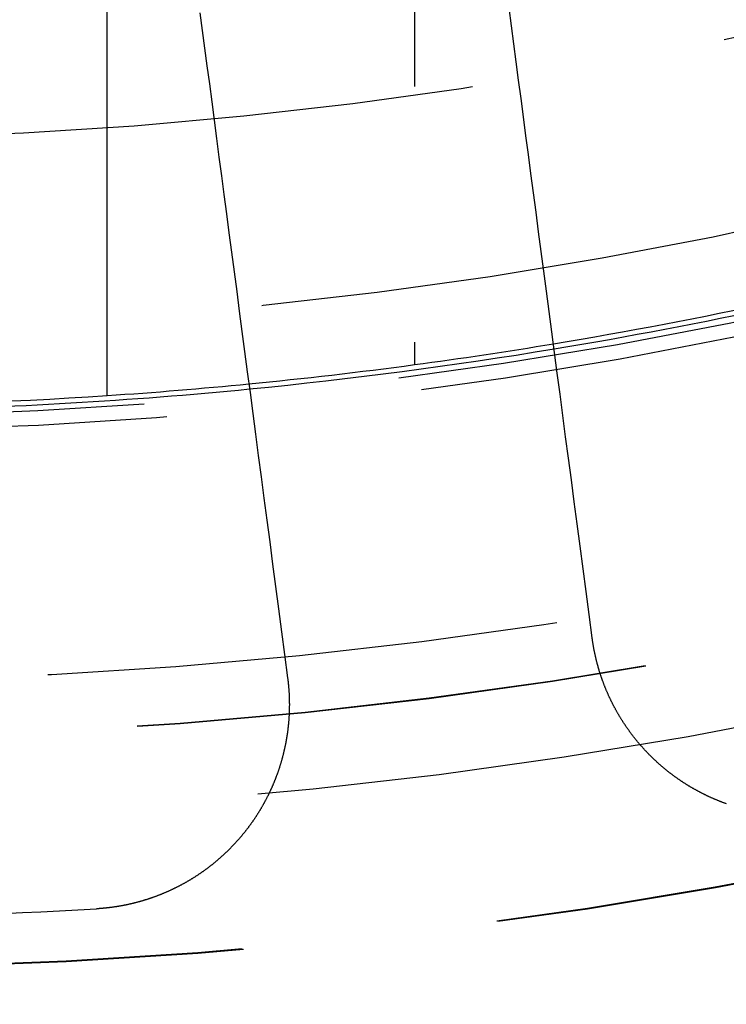
# Model space of a CAD drawing. Extents: x -250 to 250, y -250 to 570.
# Drawn here: x 2 to 9, y -51 to -41 of the extents above; entities that cross this region are included whole.
import ezdxf

# ---------------------------------------------------------------- set-up
doc = ezdxf.new("R2010")
doc.units = 0
doc.header["$LTSCALE"] = 20
doc.linetypes.add('VERDECKT', pattern=[0.375, 0.25, -0.125])
doc.layers.get('0').update_dxf_attribs({"linetype": 'CONTINUOUS'})
doc.layers.add('STEMPEL', color=3, linetype='CONTINUOUS')

# ---------------------------------------------------------------- blocks, each defined once
blk = doc.blocks.new('A$C166D5A5C')
at = {"color": 1, "linetype": 'VERDECKT'}
blk.add_line((6, -36.87818), (6, -44.59821), dxfattribs=at)
at = {"color": 3, "linetype": 'CONTINUOUS'}
blk.add_line((3, -44.89989), (3, -37), dxfattribs=at)
at = {"color": 3}
for points in [[(7.73575, -47.2669, 0), (7.70593, -47.0404, 0), (7.67639, -46.816, 0), (7.64712, -46.5937, 0), (7.61812, -46.3735, 0), (7.5894, -46.1552, 0), (7.56093, -45.939, 0), (7.53273, -45.7248, 0), (7.50478, -45.5125, 0), (7.47708, -45.3021, 0), (7.44964, -45.0937, 0), (7.42244, -44.8871, 0), (7.39548, -44.6823, 0), (7.36877, -44.4794, 0), (7.34228, -44.2782, 0), (7.31604, -44.0789, 0), (7.29002, -43.8813, 0), (7.26423, -43.6854, 0), (7.23867, -43.4912, 0), (7.21332, -43.2987, 0), (7.1882, -43.1078, 0), (7.16329, -42.9186, 0), (7.13859, -42.731, 0), (7.1141, -42.545, 0), (7.08982, -42.3606, 0), (7.06575, -42.1777, 0), (7.04188, -41.9964, 0), (7.0182, -41.8166, 0), (6.99473, -41.6383, 0), (6.97145, -41.4615, 0), (6.94836, -41.2861, 0), (6.92546, -41.1122, 0)], [(3.90589, -41.1601, 0), (3.92842, -41.3312, 0), (3.95113, -41.5037, 0), (3.97402, -41.6777, 0), (3.99711, -41.853, 0), (4.02039, -42.0299, 0), (4.04387, -42.2082, 0), (4.06754, -42.388, 0), (4.09141, -42.5693, 0), (4.11549, -42.7522, 0), (4.13977, -42.9366, 0), (4.16425, -43.1226, 0), (4.18895, -43.3102, 0), (4.21386, -43.4994, 0), (4.23899, -43.6902, 0), (4.26433, -43.8828, 0), (4.2899, -44.0769, 0), (4.31569, -44.2728, 0), (4.3417, -44.4705, 0), (4.36795, -44.6698, 0), (4.39443, -44.871, 0), (4.42115, -45.0739, 0), (4.4481, -45.2787, 0), (4.4753, -45.4853, 0), (4.50275, -45.6937, 0), (4.53044, -45.9041, 0), (4.55839, -46.1164, 0), (4.5866, -46.3306, 0), (4.61506, -46.5468, 0), (4.64379, -46.765, 0), (4.67278, -46.9853, 0), (4.70205, -47.2076, 0), (4.73159, -47.432, 0), (4.76141, -47.6585, 0)], [(9.04753, -48.8898, 0), (9.04262, -48.8881, 0), (9.03772, -48.8863, 0), (9.03282, -48.8845, 0), (9.02793, -48.8828, 0), (9.02304, -48.881, 0), (9.01816, -48.8791, 0), (9.01328, -48.8773, 0), (9.00842, -48.8755, 0), (9.00355, -48.8736, 0), (8.9987, -48.8717, 0), (8.99385, -48.8699, 0), (8.989, -48.868, 0), (8.98417, -48.8661, 0), (8.97933, -48.8642, 0), (8.97451, -48.8622, 0), (8.96969, -48.8603, 0), (8.96488, -48.8584, 0), (8.96008, -48.8564, 0), (8.95528, -48.8544, 0), (8.95049, -48.8524, 0), (8.9457, -48.8504, 0), (8.94093, -48.8484, 0), (8.93616, -48.8464, 0), (8.93139, -48.8444, 0), (8.92664, -48.8423, 0), (8.92189, -48.8403, 0), (8.91714, -48.8382, 0), (8.91241, -48.8361, 0), (8.90768, -48.834, 0), (8.90296, -48.8319, 0), (8.89825, -48.8298, 0), (8.89354, -48.8277, 0), (8.88884, -48.8256, 0), (8.88415, -48.8234, 0), (8.87947, -48.8213, 0), (8.87479, -48.8191, 0), (8.87013, -48.8169, 0), (8.86547, -48.8147, 0), (8.86081, -48.8125, 0), (8.85617, -48.8103, 0), (8.85153, -48.8081, 0), (8.8469, -48.8058, 0), (8.84228, -48.8036, 0), (8.83767, -48.8013, 0), (8.83306, -48.7991, 0), (8.82846, -48.7968, 0), (8.82387, -48.7945, 0), (8.81929, -48.7922, 0), (8.81472, -48.7899, 0), (8.81015, -48.7876, 0), (8.80559, -48.7852, 0), (8.80104, -48.7829, 0), (8.7965, -48.7805, 0), (8.79197, -48.7782, 0), (8.78745, -48.7758, 0), (8.78293, -48.7734, 0), (8.77843, -48.771, 0), (8.77393, -48.7686, 0), (8.76944, -48.7662, 0), (8.76496, -48.7638, 0), (8.76048, -48.7613, 0), (8.75602, -48.7589, 0), (8.75156, -48.7564, 0), (8.74712, -48.754, 0), (8.74268, -48.7515, 0), (8.73825, -48.749, 0), (8.73383, -48.7465, 0), (8.72942, -48.744, 0), (8.72502, -48.7415, 0), (8.72063, -48.739, 0), (8.71624, -48.7365, 0), (8.71187, -48.7339, 0), (8.70751, -48.7314, 0), (8.70315, -48.7288, 0), (8.6988, -48.7262, 0), (8.69447, -48.7237, 0), (8.69014, -48.7211, 0), (8.68582, -48.7185, 0), (8.68151, -48.7159, 0), (8.67721, -48.7133, 0), (8.67292, -48.7106, 0), (8.66864, -48.708, 0), (8.66437, -48.7054, 0), (8.66011, -48.7027, 0), (8.65586, -48.7001, 0), (8.65162, -48.6974, 0), (8.64739, -48.6947, 0), (8.64316, -48.692, 0), (8.63895, -48.6893, 0), (8.63475, -48.6866, 0), (8.63056, -48.6839, 0), (8.62638, -48.6812, 0), (8.6222, -48.6785, 0), (8.61804, -48.6758, 0), (8.61389, -48.673, 0), (8.60975, -48.6703, 0), (8.60562, -48.6675, 0), (8.6015, -48.6647, 0), (8.59739, -48.662, 0), (8.59329, -48.6592, 0), (8.5892, -48.6564, 0), (8.58512, -48.6536, 0), (8.58105, -48.6508, 0), (8.57698, -48.648, 0), (8.57291, -48.6451, 0), (8.56885, -48.6423, 0), (8.5648, -48.6394, 0), (8.56074, -48.6366, 0), (8.55669, -48.6337, 0), (8.55265, -48.6308, 0), (8.54861, -48.6279, 0), (8.54457, -48.6249, 0), (8.54054, -48.622, 0), (8.53651, -48.6191, 0), (8.53248, -48.6161, 0), (8.52847, -48.6131, 0), (8.52445, -48.6102, 0), (8.52044, -48.6072, 0), (8.51643, -48.6042, 0), (8.51243, -48.6011, 0), (8.50844, -48.5981, 0), (8.50444, -48.5951, 0), (8.50046, -48.592, 0), (8.49648, -48.5889, 0), (8.4925, -48.5859, 0), (8.48853, -48.5828, 0), (8.48456, -48.5797, 0), (8.4806, -48.5765, 0), (8.47664, -48.5734, 0), (8.47269, -48.5703, 0), (8.46875, -48.5671, 0), (8.46481, -48.564, 0), (8.46087, -48.5608, 0), (8.45694, -48.5576, 0), (8.45302, -48.5544, 0), (8.4491, -48.5512, 0), (8.44519, -48.548, 0), (8.44128, -48.5447, 0), (8.43738, -48.5415, 0), (8.43349, -48.5382, 0), (8.4296, -48.535, 0), (8.42572, -48.5317, 0), (8.42184, -48.5284, 0), (8.41797, -48.5251, 0), (8.41411, -48.5218, 0), (8.41025, -48.5184, 0), (8.4064, -48.5151, 0), (8.40255, -48.5117, 0), (8.39871, -48.5084, 0), (8.39488, -48.505, 0), (8.39106, -48.5016, 0), (8.38724, -48.4982, 0), (8.38343, -48.4948, 0), (8.37962, -48.4914, 0), (8.37582, -48.488, 0), (8.37203, -48.4845, 0), (8.36825, -48.4811, 0), (8.36447, -48.4776, 0), (8.3607, -48.4741, 0), (8.35694, -48.4706, 0), (8.35318, -48.4671, 0), (8.34943, -48.4636, 0), (8.34569, -48.4601, 0), (8.34196, -48.4566, 0), (8.33823, -48.453, 0), (8.33452, -48.4495, 0), (8.3308, -48.4459, 0), (8.3271, -48.4424, 0), (8.32341, -48.4388, 0), (8.31972, -48.4352, 0), (8.31604, -48.4316, 0), (8.31237, -48.4279, 0), (8.3087, -48.4243, 0), (8.30505, -48.4207, 0), (8.3014, -48.417, 0), (8.29776, -48.4133, 0), (8.29413, -48.4097, 0), (8.29051, -48.406, 0), (8.28689, -48.4023, 0), (8.28328, -48.3986, 0), (8.27969, -48.3949, 0), (8.2761, -48.3911, 0), (8.27252, -48.3874, 0), (8.26895, -48.3837, 0), (8.26538, -48.3799, 0), (8.26183, -48.3761, 0), (8.25828, -48.3723, 0), (8.25474, -48.3685, 0), (8.25122, -48.3647, 0), (8.2477, -48.3609, 0), (8.24419, -48.3571, 0), (8.24068, -48.3533, 0), (8.23719, -48.3494, 0), (8.23371, -48.3456, 0), (8.23023, -48.3417, 0), (8.22677, -48.3378, 0), (8.22331, -48.334, 0), (8.21987, -48.3301, 0), (8.21643, -48.3262, 0), (8.213, -48.3223, 0), (8.20958, -48.3183, 0), (8.20617, -48.3144, 0), (8.20277, -48.3105, 0), (8.19938, -48.3065, 0), (8.196, -48.3025, 0), (8.19263, -48.2986, 0), (8.18926, -48.2946, 0), (8.18591, -48.2906, 0), (8.18257, -48.2866, 0), (8.17924, -48.2826, 0), (8.17591, -48.2786, 0), (8.1726, -48.2745, 0), (8.16929, -48.2705, 0), (8.166, -48.2665, 0), (8.16272, -48.2624, 0), (8.15944, -48.2583, 0), (8.15618, -48.2543, 0), (8.15292, -48.2502, 0), (8.14968, -48.2461, 0), (8.14645, -48.242, 0), (8.14322, -48.2379, 0), (8.14001, -48.2338, 0), (8.1368, -48.2296, 0), (8.13361, -48.2255, 0), (8.13043, -48.2213, 0), (8.12726, -48.2172, 0), (8.1241, -48.213, 0), (8.12094, -48.2088, 0), (8.1178, -48.2047, 0), (8.11467, -48.2005, 0), (8.11155, -48.1963, 0), (8.10844, -48.1921, 0), (8.10535, -48.1879, 0), (8.10226, -48.1836, 0), (8.09918, -48.1794, 0), (8.09611, -48.1752, 0), (8.09306, -48.1709, 0), (8.09002, -48.1667, 0), (8.08698, -48.1624, 0), (8.08396, -48.1581, 0), (8.08095, -48.1538, 0), (8.07795, -48.1495, 0), (8.07496, -48.1452, 0), (8.07198, -48.1409, 0), (8.06901, -48.1366, 0), (8.06606, -48.1323, 0), (8.06311, -48.128, 0), (8.06018, -48.1236, 0), (8.05726, -48.1193, 0), (8.05435, -48.1149, 0), (8.05145, -48.1106, 0), (8.04856, -48.1062, 0), (8.04568, -48.1018, 0), (8.04282, -48.0974, 0), (8.03997, -48.0931, 0), (8.03713, -48.0887, 0), (8.0343, -48.0843, 0), (8.03148, -48.0798, 0), (8.02867, -48.0754, 0), (8.02588, -48.071, 0), (8.0231, -48.0666, 0), (8.02032, -48.0621, 0), (8.01757, -48.0577, 0), (8.01482, -48.0532, 0), (8.01208, -48.0487, 0), (8.00936, -48.0443, 0), (8.00665, -48.0398, 0), (8.00395, -48.0353, 0), (8.00126, -48.0308, 0), (7.99858, -48.0263, 0), (7.99592, -48.0218, 0), (7.99327, -48.0173, 0), (7.99062, -48.0128, 0), (7.988, -48.0082, 0), (7.98538, -48.0037, 0), (7.98278, -47.9992, 0), (7.98018, -47.9946, 0), (7.9776, -47.9901, 0), (7.97503, -47.9855, 0), (7.97248, -47.9809, 0), (7.96993, -47.9764, 0), (7.9674, -47.9718, 0), (7.96488, -47.9672, 0), (7.96237, -47.9626, 0), (7.95988, -47.958, 0), (7.9574, -47.9534, 0), (7.95492, -47.9488, 0), (7.95247, -47.9442, 0), (7.95002, -47.9396, 0), (7.94759, -47.9349, 0), (7.94516, -47.9303, 0), (7.94275, -47.9257, 0), (7.94036, -47.921, 0), (7.93797, -47.9164, 0), (7.9356, -47.9117, 0), (7.93324, -47.9071, 0), (7.93089, -47.9024, 0), (7.92856, -47.8977, 0), (7.92624, -47.8931, 0), (7.92393, -47.8884, 0), (7.92163, -47.8837, 0), (7.91935, -47.879, 0), (7.91707, -47.8743, 0), (7.91481, -47.8696, 0), (7.91257, -47.8649, 0), (7.91033, -47.8602, 0), (7.90811, -47.8555, 0), (7.9059, -47.8507, 0), (7.90371, -47.846, 0), (7.90152, -47.8413, 0), (7.89935, -47.8366, 0), (7.89719, -47.8318, 0), (7.89505, -47.8271, 0), (7.89292, -47.8223, 0), (7.8908, -47.8176, 0), (7.88869, -47.8128, 0), (7.8866, -47.808, 0), (7.88452, -47.8033, 0), (7.88245, -47.7985, 0), (7.88039, -47.7937, 0), (7.87835, -47.789, 0), (7.87632, -47.7842, 0), (7.87431, -47.7794, 0), (7.8723, -47.7746, 0), (7.87031, -47.7698, 0), (7.86834, -47.765, 0), (7.86637, -47.7602, 0), (7.86442, -47.7554, 0), (7.86249, -47.7506, 0), (7.86056, -47.7458, 0), (7.85865, -47.741, 0), (7.85675, -47.7362, 0), (7.85487, -47.7313, 0), (7.85299, -47.7265, 0), (7.85114, -47.7217, 0), (7.84929, -47.7169, 0), (7.84746, -47.712, 0), (7.84564, -47.7072, 0), (7.84384, -47.7023, 0), (7.84204, -47.6975, 0), (7.84027, -47.6926, 0), (7.8385, -47.6878, 0), (7.83675, -47.6829, 0), (7.83501, -47.6781, 0), (7.83328, -47.6732, 0), (7.83157, -47.6684, 0), (7.82987, -47.6635, 0), (7.82819, -47.6586, 0), (7.82652, -47.6538, 0), (7.82486, -47.6489, 0), (7.82321, -47.644, 0), (7.82158, -47.6392, 0), (7.81996, -47.6343, 0), (7.81835, -47.6294, 0), (7.81676, -47.6245, 0), (7.81518, -47.6197, 0), (7.81361, -47.6148, 0), (7.81206, -47.6099, 0), (7.81052, -47.605, 0), (7.80899, -47.6001, 0), (7.80748, -47.5952, 0), (7.80598, -47.5903, 0), (7.80449, -47.5854, 0), (7.80302, -47.5805, 0), (7.80156, -47.5756, 0), (7.80011, -47.5707, 0), (7.79868, -47.5659, 0), (7.79726, -47.561, 0), (7.79585, -47.5561, 0), (7.79445, -47.5512, 0), (7.79307, -47.5462, 0), (7.7917, -47.5413, 0), (7.79035, -47.5364, 0), (7.789, -47.5315, 0), (7.78767, -47.5266, 0), (7.78636, -47.5217, 0), (7.78506, -47.5168, 0), (7.78377, -47.5119, 0), (7.78249, -47.507, 0), (7.78122, -47.5021, 0), (7.77997, -47.4972, 0), (7.77874, -47.4923, 0), (7.77751, -47.4874, 0), (7.7763, -47.4825, 0), (7.7751, -47.4776, 0), (7.77392, -47.4727, 0), (7.77274, -47.4678, 0), (7.77159, -47.4629, 0), (7.77044, -47.4579, 0), (7.76931, -47.453, 0), (7.76819, -47.4481, 0), (7.76708, -47.4432, 0), (7.76599, -47.4383, 0), (7.7649, -47.4334, 0), (7.76384, -47.4285, 0), (7.76278, -47.4236, 0), (7.76174, -47.4187, 0), (7.76071, -47.4138, 0), (7.75969, -47.4089, 0), (7.75869, -47.404, 0), (7.7577, -47.3991, 0), (7.75672, -47.3942, 0), (7.75576, -47.3893, 0), (7.75481, -47.3844, 0), (7.75387, -47.3796, 0), (7.75295, -47.3747, 0), (7.75203, -47.3698, 0), (7.75113, -47.3649, 0), (7.75025, -47.36, 0), (7.74937, -47.3551, 0), (7.74851, -47.3502, 0), (7.74767, -47.3454, 0), (7.74683, -47.3405, 0), (7.74601, -47.3356, 0), (7.7452, -47.3307, 0), (7.74441, -47.3259, 0), (7.74362, -47.321, 0), (7.74285, -47.3161, 0), (7.74209, -47.3112, 0), (7.74133, -47.3063, 0), (7.7406, -47.3014, 0), (7.73987, -47.2965, 0), (7.73915, -47.2916, 0), (7.73845, -47.2866, 0), (7.73775, -47.2817, 0), (7.73707, -47.2768, 0), (7.7364, -47.2718, 0), (7.73575, -47.2669, 0)], [(4.76141, -47.6585, 0), (4.76203, -47.6632, 0), (4.76263, -47.6679, 0), (4.76322, -47.6726, 0), (4.7638, -47.6773, 0), (4.76437, -47.682, 0), (4.76493, -47.6867, 0), (4.76547, -47.6914, 0), (4.766, -47.6961, 0), (4.76653, -47.7008, 0), (4.76704, -47.7055, 0), (4.76754, -47.7102, 0), (4.76802, -47.7148, 0), (4.7685, -47.7195, 0), (4.76896, -47.7242, 0), (4.76942, -47.7289, 0), (4.76986, -47.7336, 0), (4.77029, -47.7383, 0), (4.77071, -47.743, 0), (4.77112, -47.7477, 0), (4.77152, -47.7524, 0), (4.77191, -47.7571, 0), (4.77229, -47.7618, 0), (4.77266, -47.7665, 0), (4.77301, -47.7713, 0), (4.77336, -47.776, 0), (4.77369, -47.7807, 0), (4.77401, -47.7855, 0), (4.77433, -47.7902, 0), (4.77463, -47.795, 0), (4.77491, -47.7997, 0), (4.77519, -47.8045, 0), (4.77546, -47.8092, 0), (4.77572, -47.814, 0), (4.77596, -47.8187, 0), (4.77619, -47.8235, 0), (4.77642, -47.8283, 0), (4.77663, -47.8331, 0), (4.77683, -47.8379, 0), (4.77702, -47.8426, 0), (4.77719, -47.8474, 0), (4.77736, -47.8522, 0), (4.77751, -47.857, 0), (4.77766, -47.8618, 0), (4.77779, -47.8666, 0), (4.77791, -47.8714, 0), (4.77802, -47.8762, 0), (4.77812, -47.881, 0), (4.7782, -47.8859, 0), (4.77828, -47.8907, 0), (4.77834, -47.8955, 0), (4.77839, -47.9003, 0), (4.77843, -47.9051, 0), (4.77846, -47.91, 0), (4.77848, -47.9148, 0), (4.77849, -47.9196, 0), (4.77848, -47.9245, 0), (4.77846, -47.9293, 0), (4.77843, -47.9342, 0), (4.77839, -47.939, 0), (4.77834, -47.9439, 0), (4.77827, -47.9487, 0), (4.7782, -47.9536, 0), (4.77811, -47.9584, 0), (4.77801, -47.9633, 0), (4.7779, -47.9681, 0), (4.77778, -47.973, 0), (4.77764, -47.9778, 0), (4.77749, -47.9827, 0), (4.77734, -47.9876, 0), (4.77717, -47.9924, 0), (4.77698, -47.9973, 0), (4.77679, -48.0022, 0), (4.77658, -48.0071, 0), (4.77636, -48.0119, 0), (4.77613, -48.0168, 0), (4.77589, -48.0217, 0), (4.77564, -48.0266, 0), (4.77537, -48.0315, 0), (4.77509, -48.0363, 0), (4.7748, -48.0412, 0), (4.7745, -48.0461, 0), (4.77418, -48.051, 0), (4.77386, -48.0559, 0), (4.77352, -48.0608, 0), (4.77317, -48.0657, 0), (4.7728, -48.0706, 0), (4.77243, -48.0754, 0), (4.77204, -48.0803, 0), (4.77164, -48.0852, 0), (4.77123, -48.0901, 0), (4.7708, -48.095, 0), (4.77037, -48.0999, 0), (4.76992, -48.1048, 0), (4.76946, -48.1097, 0), (4.76898, -48.1146, 0), (4.7685, -48.1195, 0), (4.768, -48.1244, 0), (4.76749, -48.1293, 0), (4.76696, -48.1342, 0), (4.76643, -48.1391, 0), (4.76588, -48.144, 0), (4.76532, -48.1489, 0), (4.76475, -48.1538, 0), (4.76416, -48.1587, 0), (4.76357, -48.1636, 0), (4.76296, -48.1685, 0), (4.76233, -48.1734, 0), (4.7617, -48.1783, 0), (4.76105, -48.1832, 0), (4.76039, -48.1881, 0), (4.75972, -48.193, 0), (4.75904, -48.1979, 0), (4.75834, -48.2028, 0), (4.75763, -48.2077, 0), (4.75691, -48.2126, 0), (4.75618, -48.2175, 0), (4.75543, -48.2224, 0), (4.75468, -48.2273, 0), (4.75391, -48.2322, 0), (4.75313, -48.2371, 0), (4.75233, -48.242, 0), (4.75152, -48.2469, 0), (4.75071, -48.2518, 0), (4.74987, -48.2566, 0), (4.74903, -48.2615, 0), (4.74818, -48.2664, 0), (4.74731, -48.2713, 0), (4.74643, -48.2762, 0), (4.74554, -48.2811, 0), (4.74463, -48.286, 0), (4.74371, -48.2908, 0), (4.74279, -48.2957, 0), (4.74184, -48.3006, 0), (4.74089, -48.3055, 0), (4.73993, -48.3104, 0), (4.73895, -48.3152, 0), (4.73796, -48.3201, 0), (4.73696, -48.325, 0), (4.73594, -48.3298, 0), (4.73492, -48.3347, 0), (4.73388, -48.3396, 0), (4.73283, -48.3444, 0), (4.73176, -48.3493, 0), (4.73069, -48.3542, 0), (4.7296, -48.359, 0), (4.7285, -48.3639, 0), (4.72739, -48.3687, 0), (4.72627, -48.3736, 0), (4.72513, -48.3784, 0), (4.72398, -48.3833, 0), (4.72282, -48.3881, 0), (4.72165, -48.393, 0), (4.72047, -48.3978, 0), (4.71927, -48.4026, 0), (4.71806, -48.4075, 0), (4.71684, -48.4123, 0), (4.71561, -48.4171, 0), (4.71436, -48.422, 0), (4.71311, -48.4268, 0), (4.71184, -48.4316, 0), (4.71056, -48.4364, 0), (4.70926, -48.4412, 0), (4.70796, -48.446, 0), (4.70664, -48.4509, 0), (4.70531, -48.4557, 0), (4.70397, -48.4605, 0), (4.70262, -48.4653, 0), (4.70125, -48.4701, 0), (4.69987, -48.4748, 0), (4.69848, -48.4796, 0), (4.69708, -48.4844, 0), (4.69567, -48.4892, 0), (4.69424, -48.494, 0), (4.6928, -48.4988, 0), (4.69135, -48.5035, 0), (4.68989, -48.5083, 0), (4.68842, -48.5131, 0), (4.68693, -48.5178, 0), (4.68544, -48.5226, 0), (4.68393, -48.5273, 0), (4.6824, -48.5321, 0), (4.68087, -48.5368, 0), (4.67932, -48.5416, 0), (4.67777, -48.5463, 0), (4.6762, -48.551, 0), (4.67462, -48.5558, 0), (4.67302, -48.5605, 0), (4.67142, -48.5652, 0), (4.6698, -48.5699, 0), (4.66817, -48.5746, 0), (4.66653, -48.5793, 0), (4.66488, -48.5841, 0), (4.66322, -48.5888, 0), (4.66154, -48.5934, 0), (4.65985, -48.5981, 0), (4.65816, -48.6028, 0), (4.65644, -48.6075, 0), (4.65472, -48.6122, 0), (4.65299, -48.6169, 0), (4.65124, -48.6215, 0), (4.64949, -48.6262, 0), (4.64772, -48.6309, 0), (4.64594, -48.6355, 0), (4.64415, -48.6402, 0), (4.64235, -48.6448, 0), (4.64054, -48.6494, 0), (4.63871, -48.6541, 0), (4.63687, -48.6587, 0), (4.63503, -48.6633, 0), (4.63317, -48.668, 0), (4.6313, -48.6726, 0), (4.62942, -48.6772, 0), (4.62752, -48.6818, 0), (4.62562, -48.6864, 0), (4.62371, -48.691, 0), (4.62178, -48.6956, 0), (4.61984, -48.7002, 0), (4.6179, -48.7047, 0), (4.61594, -48.7093, 0), (4.61397, -48.7139, 0), (4.61199, -48.7184, 0), (4.61, -48.723, 0), (4.60799, -48.7275, 0), (4.60598, -48.7321, 0), (4.60395, -48.7366, 0), (4.60192, -48.7412, 0), (4.59987, -48.7457, 0), (4.59782, -48.7502, 0), (4.59575, -48.7547, 0), (4.59367, -48.7592, 0), (4.59158, -48.7637, 0), (4.58948, -48.7682, 0), (4.58737, -48.7727, 0), (4.58525, -48.7772, 0), (4.58312, -48.7817, 0), (4.58097, -48.7862, 0), (4.57882, -48.7906, 0), (4.57666, -48.7951, 0), (4.57448, -48.7995, 0), (4.5723, -48.804, 0), (4.5701, -48.8084, 0), (4.5679, -48.8129, 0), (4.56568, -48.8173, 0), (4.56346, -48.8217, 0), (4.56122, -48.8261, 0), (4.55897, -48.8305, 0), (4.55671, -48.8349, 0), (4.55445, -48.8393, 0), (4.55217, -48.8437, 0), (4.54988, -48.8481, 0), (4.54758, -48.8525, 0), (4.54527, -48.8568, 0), (4.54296, -48.8612, 0), (4.54063, -48.8655, 0), (4.53829, -48.8699, 0), (4.53594, -48.8742, 0), (4.53358, -48.8786, 0), (4.53121, -48.8829, 0), (4.52883, -48.8872, 0), (4.52644, -48.8915, 0), (4.52404, -48.8958, 0), (4.52163, -48.9001, 0), (4.51921, -48.9044, 0), (4.51679, -48.9087, 0), (4.51435, -48.9129, 0), (4.5119, -48.9172, 0), (4.50944, -48.9215, 0), (4.50697, -48.9257, 0), (4.5045, -48.93, 0), (4.50201, -48.9342, 0), (4.49951, -48.9384, 0), (4.49701, -48.9426, 0), (4.49449, -48.9468, 0), (4.49197, -48.951, 0), (4.48943, -48.9552, 0), (4.48689, -48.9594, 0), (4.48434, -48.9636, 0), (4.48178, -48.9678, 0), (4.47921, -48.9719, 0), (4.47663, -48.9761, 0), (4.47404, -48.9802, 0), (4.47144, -48.9844, 0), (4.46883, -48.9885, 0), (4.46622, -48.9926, 0), (4.46359, -48.9967, 0), (4.46096, -49.0009, 0), (4.45832, -49.005, 0), (4.45567, -49.009, 0), (4.45301, -49.0131, 0), (4.45034, -49.0172, 0), (4.44766, -49.0213, 0), (4.44498, -49.0253, 0), (4.44228, -49.0294, 0), (4.43958, -49.0334, 0), (4.43687, -49.0374, 0), (4.43415, -49.0415, 0), (4.43143, -49.0455, 0), (4.42869, -49.0495, 0), (4.42595, -49.0535, 0), (4.42319, -49.0575, 0), (4.42044, -49.0614, 0), (4.41767, -49.0654, 0), (4.41489, -49.0694, 0), (4.41211, -49.0733, 0), (4.40932, -49.0773, 0), (4.40652, -49.0812, 0), (4.40371, -49.0851, 0), (4.40089, -49.089, 0), (4.39807, -49.0929, 0), (4.39524, -49.0968, 0), (4.3924, -49.1007, 0), (4.38956, -49.1046, 0), (4.3867, -49.1085, 0), (4.38384, -49.1123, 0), (4.38097, -49.1162, 0), (4.3781, -49.12, 0), (4.37521, -49.1239, 0), (4.37232, -49.1277, 0), (4.36943, -49.1315, 0), (4.36652, -49.1353, 0), (4.36361, -49.1391, 0), (4.36069, -49.1429, 0), (4.35776, -49.1467, 0), (4.35483, -49.1504, 0), (4.35189, -49.1542, 0), (4.34894, -49.1579, 0), (4.34599, -49.1617, 0), (4.34303, -49.1654, 0), (4.34006, -49.1691, 0), (4.33709, -49.1728, 0), (4.33411, -49.1765, 0), (4.33112, -49.1802, 0), (4.32812, -49.1839, 0), (4.32512, -49.1876, 0), (4.32211, -49.1912, 0), (4.3191, -49.1949, 0), (4.31608, -49.1985, 0), (4.31305, -49.2022, 0), (4.31002, -49.2058, 0), (4.30698, -49.2094, 0), (4.30394, -49.213, 0), (4.30088, -49.2166, 0), (4.29782, -49.2202, 0), (4.29475, -49.2238, 0), (4.29167, -49.2273, 0), (4.28858, -49.2309, 0), (4.28548, -49.2345, 0), (4.28237, -49.238, 0), (4.27924, -49.2416, 0), (4.27611, -49.2451, 0), (4.27296, -49.2487, 0), (4.2698, -49.2522, 0), (4.26664, -49.2557, 0), (4.26346, -49.2593, 0), (4.26027, -49.2628, 0), (4.25707, -49.2663, 0), (4.25386, -49.2698, 0), (4.25064, -49.2733, 0), (4.2474, -49.2768, 0), (4.24416, -49.2803, 0), (4.24091, -49.2838, 0), (4.23764, -49.2873, 0), (4.23437, -49.2908, 0), (4.23109, -49.2943, 0), (4.22779, -49.2977, 0), (4.22448, -49.3012, 0), (4.22117, -49.3047, 0), (4.21784, -49.3081, 0), (4.2145, -49.3116, 0), (4.21116, -49.315, 0), (4.2078, -49.3185, 0), (4.20443, -49.3219, 0), (4.20105, -49.3253, 0), (4.19766, -49.3287, 0), (4.19426, -49.3322, 0), (4.19085, -49.3356, 0), (4.18743, -49.339, 0), (4.184, -49.3424, 0), (4.18056, -49.3457, 0), (4.17711, -49.3491, 0), (4.17365, -49.3525, 0), (4.17018, -49.3559, 0), (4.1667, -49.3592, 0), (4.16321, -49.3626, 0), (4.15971, -49.3659, 0), (4.1562, -49.3693, 0), (4.15268, -49.3726, 0), (4.14915, -49.376, 0), (4.14561, -49.3793, 0), (4.14206, -49.3826, 0), (4.1385, -49.3859, 0), (4.13493, -49.3892, 0), (4.13135, -49.3925, 0), (4.12777, -49.3958, 0), (4.12417, -49.3991, 0), (4.12056, -49.4024, 0), (4.11694, -49.4056, 0), (4.11331, -49.4089, 0), (4.10968, -49.4121, 0), (4.10603, -49.4154, 0), (4.10237, -49.4186, 0), (4.09871, -49.4219, 0), (4.09503, -49.4251, 0), (4.09135, -49.4283, 0), (4.08765, -49.4315, 0), (4.08395, -49.4347, 0), (4.08023, -49.4379, 0), (4.07651, -49.4411, 0), (4.07278, -49.4443, 0), (4.06904, -49.4474, 0), (4.06529, -49.4506, 0), (4.06153, -49.4537, 0), (4.05776, -49.4569, 0), (4.05398, -49.46, 0), (4.05019, -49.4632, 0), (4.04639, -49.4663, 0), (4.04259, -49.4694, 0), (4.03877, -49.4725, 0), (4.03495, -49.4756, 0), (4.03111, -49.4787, 0), (4.02727, -49.4818, 0), (4.02342, -49.4848, 0), (4.01956, -49.4879, 0), (4.01569, -49.491, 0), (4.01181, -49.494, 0), (4.00792, -49.497, 0), (4.00403, -49.5001, 0), (4.00012, -49.5031, 0), (3.99621, -49.5061, 0), (3.99229, -49.5091, 0), (3.98835, -49.5121, 0), (3.98441, -49.5151, 0), (3.98047, -49.518, 0), (3.97651, -49.521, 0), (3.97254, -49.524, 0), (3.96857, -49.5269, 0), (3.96459, -49.5299, 0), (3.96059, -49.5328, 0), (3.9566, -49.5357, 0), (3.95259, -49.5386, 0), (3.94857, -49.5415, 0), (3.94455, -49.5444, 0), (3.94051, -49.5473, 0), (3.93647, -49.5502, 0), (3.93242, -49.553, 0), (3.92837, -49.5559, 0), (3.9243, -49.5588, 0), (3.92023, -49.5616, 0), (3.91615, -49.5644, 0), (3.91206, -49.5672, 0), (3.90796, -49.57, 0), (3.90386, -49.5728, 0), (3.89975, -49.5756, 0), (3.89563, -49.5784, 0), (3.8915, -49.5812, 0), (3.88736, -49.584, 0), (3.88322, -49.5867, 0), (3.87907, -49.5894, 0), (3.87491, -49.5922, 0), (3.87074, -49.5949, 0), (3.86657, -49.5976, 0), (3.86239, -49.6003, 0), (3.8582, -49.603, 0), (3.85401, -49.6057, 0), (3.8498, -49.6084, 0), (3.84559, -49.611, 0), (3.84137, -49.6137, 0), (3.83715, -49.6163, 0), (3.83292, -49.619, 0), (3.82868, -49.6216, 0), (3.82443, -49.6242, 0), (3.82018, -49.6268, 0), (3.81592, -49.6294, 0), (3.81165, -49.632, 0), (3.80738, -49.6345, 0), (3.8031, -49.6371, 0), (3.79881, -49.6397, 0), (3.79452, -49.6422, 0), (3.79022, -49.6447, 0), (3.78591, -49.6472, 0), (3.7816, -49.6498, 0), (3.77727, -49.6523, 0), (3.77295, -49.6547, 0), (3.76861, -49.6572, 0), (3.76427, -49.6597, 0), (3.75993, -49.6621, 0), (3.75557, -49.6646, 0), (3.75121, -49.667, 0), (3.74685, -49.6695, 0), (3.74247, -49.6719, 0), (3.7381, -49.6743, 0), (3.73371, -49.6767, 0), (3.72932, -49.679, 0), (3.72492, -49.6814, 0), (3.72052, -49.6838, 0), (3.71611, -49.6861, 0), (3.7117, -49.6885, 0), (3.70728, -49.6908, 0), (3.70285, -49.6931, 0), (3.69842, -49.6954, 0), (3.69398, -49.6977, 0), (3.68953, -49.7, 0), (3.68508, -49.7022, 0), (3.68063, -49.7045, 0), (3.67616, -49.7068, 0), (3.6717, -49.709, 0), (3.66722, -49.7112, 0), (3.66275, -49.7134, 0), (3.65826, -49.7156, 0), (3.65377, -49.7178, 0), (3.64928, -49.72, 0), (3.64478, -49.7222, 0), (3.64027, -49.7243, 0), (3.63576, -49.7265, 0), (3.63124, -49.7286, 0), (3.62672, -49.7307, 0), (3.62219, -49.7329, 0), (3.61766, -49.735, 0), (3.61312, -49.737, 0), (3.60858, -49.7391, 0), (3.60403, -49.7412, 0), (3.59948, -49.7432, 0), (3.59492, -49.7453, 0), (3.59035, -49.7473, 0), (3.58579, -49.7493, 0), (3.58121, -49.7513, 0), (3.57664, -49.7533, 0), (3.57205, -49.7553, 0), (3.56747, -49.7573, 0), (3.56288, -49.7593, 0), (3.55828, -49.7612, 0), (3.55368, -49.7632, 0), (3.54908, -49.7651, 0), (3.54447, -49.767, 0), (3.53985, -49.7689, 0), (3.53523, -49.7708, 0), (3.53061, -49.7727, 0), (3.52599, -49.7746, 0), (3.52136, -49.7764, 0), (3.51672, -49.7783, 0), (3.51208, -49.7801, 0), (3.50744, -49.7819, 0), (3.50279, -49.7837, 0), (3.49814, -49.7855, 0), (3.49349, -49.7873, 0), (3.48883, -49.7891, 0), (3.48417, -49.7909, 0), (3.4795, -49.7926, 0), (3.47483, -49.7944, 0), (3.47016, -49.7961, 0), (3.46548, -49.7978, 0), (3.4608, -49.7995, 0), (3.45612, -49.8012, 0), (3.45143, -49.8029, 0), (3.44674, -49.8045, 0), (3.44205, -49.8062, 0), (3.43736, -49.8079, 0), (3.43266, -49.8095, 0), (3.42795, -49.8111, 0), (3.42325, -49.8127, 0), (3.41854, -49.8143, 0), (3.41383, -49.8159, 0), (3.40911, -49.8175, 0), (3.40439, -49.819, 0), (3.39967, -49.8206, 0), (3.39495, -49.8221, 0), (3.39023, -49.8237, 0), (3.3855, -49.8252, 0), (3.38077, -49.8267, 0), (3.37603, -49.8282, 0), (3.3713, -49.8296, 0), (3.36656, -49.8311, 0), (3.36182, -49.8326, 0), (3.35707, -49.834, 0), (3.35233, -49.8354, 0), (3.34758, -49.8368, 0), (3.34283, -49.8382, 0), (3.33808, -49.8396, 0), (3.33332, -49.841, 0), (3.32856, -49.8424, 0), (3.32381, -49.8437, 0), (3.31905, -49.8451, 0), (3.31428, -49.8464, 0), (3.30952, -49.8477, 0), (3.30475, -49.849, 0), (3.29999, -49.8503, 0), (3.29522, -49.8516, 0), (3.29044, -49.8529, 0), (3.28567, -49.8541, 0), (3.2809, -49.8554, 0), (3.27612, -49.8566, 0), (3.27134, -49.8578, 0), (3.26657, -49.8591, 0), (3.26179, -49.8602, 0), (3.25701, -49.8614, 0), (3.25222, -49.8626, 0), (3.24744, -49.8638, 0), (3.24265, -49.8649, 0), (3.23787, -49.866, 0), (3.23308, -49.8672, 0), (3.22829, -49.8683, 0), (3.22351, -49.8694, 0), (3.21872, -49.8705, 0), (3.21393, -49.8715, 0), (3.20914, -49.8726, 0), (3.20435, -49.8736, 0), (3.19955, -49.8747, 0), (3.19476, -49.8757, 0), (3.18997, -49.8767, 0), (3.18518, -49.8777, 0), (3.18038, -49.8787, 0), (3.17559, -49.8797, 0), (3.17079, -49.8806, 0), (3.166, -49.8816, 0), (3.1612, -49.8825, 0), (3.15641, -49.8835, 0), (3.15162, -49.8844, 0), (3.14682, -49.8853, 0), (3.14203, -49.8862, 0), (3.13723, -49.887, 0), (3.13244, -49.8879, 0), (3.12765, -49.8888, 0), (3.12285, -49.8896, 0), (3.11806, -49.8904, 0), (3.11327, -49.8913, 0), (3.10848, -49.8921, 0), (3.10368, -49.8929, 0), (3.09889, -49.8937, 0), (3.0941, -49.8944, 0), (3.08931, -49.8952, 0), (3.08453, -49.8959, 0), (3.07974, -49.8967, 0), (3.07495, -49.8974, 0), (3.07016, -49.8981, 0), (3.06538, -49.8988, 0), (3.0606, -49.8995, 0), (3.05581, -49.9002, 0), (3.05103, -49.9008, 0), (3.04625, -49.9015, 0), (3.04147, -49.9021, 0), (3.0367, -49.9027, 0), (3.03192, -49.9034, 0), (3.02715, -49.904, 0), (3.02237, -49.9046, 0), (3.0176, -49.9051, 0), (3.01283, -49.9057, 0), (3.00806, -49.9063, 0), (3.0033, -49.9068, 0), (2.99853, -49.9074, 0), (2.99377, -49.9079, 0), (2.98901, -49.9084, 0), (2.98425, -49.9089, 0), (2.9795, -49.9094, 0), (2.97474, -49.9098, 0), (2.96999, -49.9103, 0), (2.96524, -49.9108, 0), (2.96049, -49.9112, 0), (2.95575, -49.9116, 0), (2.951, -49.9121, 0), (2.94626, -49.9125, 0), (2.94152, -49.9129, 0), (2.93679, -49.9132, 0), (2.93206, -49.9136, 0), (2.92733, -49.914, 0), (2.9226, -49.9143, 0), (2.91787, -49.9147, 0), (2.91315, -49.915, 0), (2.90843, -49.9153, 0), (2.90372, -49.9156, 0), (2.899, -49.9159, 0), (2.89429, -49.9162, 0)]]:
    blk.add_polyline3d(points, dxfattribs=at)
at = {"color": 1, "linetype": 'VERDECKT'}
for radius in [115, 114.36607, 57.58826, 57, 57, 55.66562, 53.49706, 52.85462, 52, 50.50074, 50.49374, 49, 48.25, 48.25, 48.24644, 47.69089, 45.25, 45.10784, 44.25, 42.39004]:
    blk.add_circle((0, 0), radius, dxfattribs=at)
at = {"color": 3, "linetype": 'CONTINUOUS'}
for radius in [58, 55]:
    blk.add_circle((0, 0), radius, dxfattribs=at)
for radius, start, end in [(45, 279.410213, 290.589787), (45.05, 279.408092, 290.591908), (45.05, 271.138332, 275.591908), (45, 273.822554, 275.589787), (45, 266.177446, 273.822554), (50, 266.681528, 273.318472)]:
    blk.add_arc((0, 0), radius, start, end, dxfattribs=at)
at = {"color": 1, "linetype": 'VERDECKT'}
for radius, start, end in [(45.05, 275.591908, 279.408092), (45, 277.662256, 279.410213), (45, 275.589787, 277.662256)]:
    blk.add_arc((0, 0), radius, start, end, dxfattribs=at)

msp = doc.modelspace()

# ---------------------------------------------------------------- block references
at = {"layer": 'STEMPEL'}
msp.add_blockref('A$C166D5A5C', (0, 0), dxfattribs=at)

doc.saveas('drawing.dxf')
